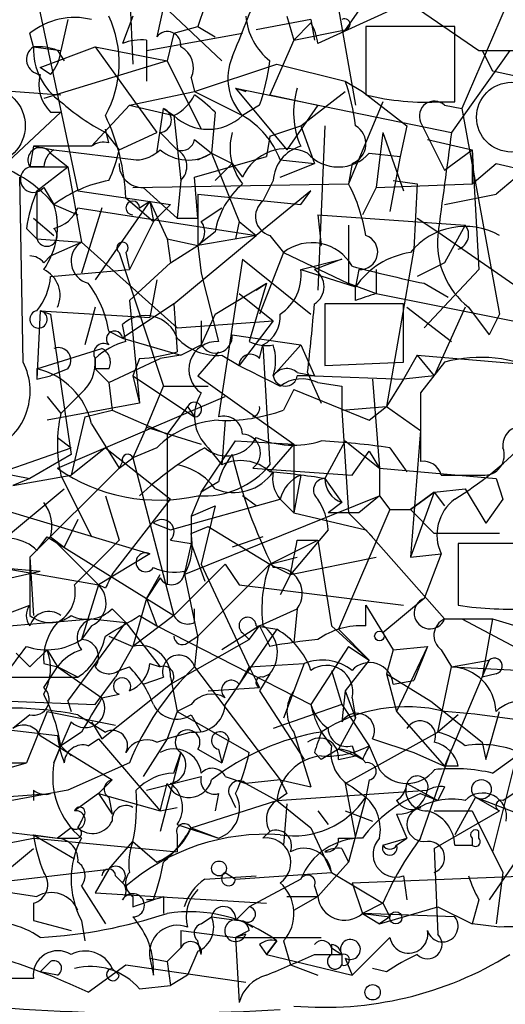
# Model space of a CAD drawing. Extents: x 13 to 57365, y -52556 to 4223.
# Drawn here: x 309 to 321, y 4042 to 4066 of the extents above; entities that cross this region are included whole.
import ezdxf

# ---------------------------------------------------------------- set-up
doc = ezdxf.new("R2010")
doc.units = 0
doc.header["$MEASUREMENT"] = 0
doc.layers.add('MAIN', color=5, linetype='CONTINUOUS')

msp = doc.modelspace()

# ---------------------------------------------------------------- linework, layer by layer
at = {"layer": 'MAIN'}
for p, q in [((312.5893, 4068.3162), (311.9967, 4065.6916)), ((308.864, 4067.4696), (310.0493, 4061.8816)), ((316.3147, 4067.3849), (316.9073, 4063.9982)), ((316.992, 4067.3849), (319.9553, 4065.3529)), ((311.3193, 4066.8769), (311.404, 4065.0142)), ((317.4153, 4066.9616), (316.6533, 4065.8609)), ((312.166, 4066.4536), (313.6053, 4065.0989)), ((313.182, 4066.4536), (313.0127, 4065.9456)), ((317.8387, 4066.3689), (315.976, 4065.5222)), ((320.6327, 4066.4536), (319.532, 4063.9136)), ((309.7953, 4066.1149), (309.626, 4065.3529)), ((311.404, 4066.1996), (311.15, 4065.5222)), ((315.8067, 4066.1149), (314.452, 4065.8609)), ((315.214, 4066.1996), (315.3833, 4065.6069)), ((315.8067, 4066.0302), (315.3833, 4065.6069)), ((315.8067, 4066.1149), (315.8913, 4065.6069)), ((308.9487, 4065.4376), (308.864, 4065.7762)), ((311.7427, 4065.3529), (314.1133, 4065.7762)), ((312.42, 4065.7762), (312.2507, 4065.0989)), ((312.42, 4065.7762), (313.0127, 4065.9456)), ((313.0127, 4065.9456), (313.436, 4065.6916)), ((315.3833, 4065.6069), (316.6533, 4065.8609)), ((319.3627, 4065.9456), (317.1613, 4065.9456)), ((317.1613, 4065.9456), (317.1613, 4064.2522)), ((319.3627, 4064.0829), (319.3627, 4065.9456)), ((311.7427, 4065.6069), (311.7427, 4064.5909)), ((315.3833, 4065.6069), (314.7907, 4064.2522)), ((308.9487, 4065.4376), (309.626, 4065.3529)), ((309.118, 4064.9296), (310.4727, 4065.4376)), ((309.5413, 4065.3529), (309.7107, 4065.0989)), ((310.4727, 4065.4376), (312.2507, 4065.0989)), ((310.4727, 4065.4376), (311.9967, 4063.3209)), ((320.7173, 4065.3529), (319.278, 4063.3209)), ((319.9553, 4065.3529), (320.7173, 4065.3529)), ((320.04, 4065.3529), (321.3947, 4065.3529)), ((320.04, 4065.3529), (320.294, 4064.8449)), ((312.2507, 4065.0989), (309.2027, 4064.1676)), ((312.2507, 4065.0989), (313.0973, 4063.4056)), ((309.372, 4064.7602), (309.118, 4064.9296)), ((312.928, 4064.3369), (314.96, 4065.0142)), ((314.96, 4065.0142), (316.6533, 4064.5909)), ((320.294, 4064.8449), (321.4793, 4064.5909)), ((312.8433, 4064.6756), (312.928, 4064.3369)), ((316.6533, 4064.5909), (317.0767, 4064.3369)), ((307.34, 4064.4216), (309.626, 4064.2522)), ((311.3193, 4063.9982), (312.928, 4064.3369)), ((312.928, 4064.3369), (314.1133, 4063.7442)), ((313.944, 4064.4216), (314.198, 4064.3369)), ((313.944, 4064.4216), (319.278, 4063.3209)), ((313.944, 4064.4216), (315.214, 4062.8976)), ((315.5527, 4063.4902), (316.6533, 4064.3369)), ((317.0767, 4064.3369), (318.1773, 4063.4902)), ((314.7907, 4064.2522), (315.976, 4063.9982)), ((317.5847, 4064.0829), (316.738, 4062.0509)), ((319.024, 4064.0829), (319.3627, 4064.0829)), ((308.1867, 4062.4742), (309.626, 4063.8289)), ((309.372, 4063.8289), (309.626, 4063.8289)), ((311.3193, 4063.9982), (310.388, 4062.9822)), ((311.3193, 4063.9982), (312.42, 4063.7442)), ((311.9967, 4062.8129), (312.166, 4063.9136)), ((312.166, 4063.9136), (312.42, 4063.7442)), ((313.436, 4063.8289), (313.3513, 4062.8129)), ((314.5367, 4063.9982), (314.1133, 4063.7442)), ((315.976, 4063.9982), (315.214, 4062.8976)), ((319.1087, 4063.9982), (319.532, 4063.9136)), ((319.532, 4063.9136), (320.4633, 4058.8336)), ((312.42, 4063.7442), (312.5893, 4062.1356)), ((318.516, 4063.5749), (319.1087, 4062.3896)), ((310.8113, 4063.0669), (310.7267, 4063.4056)), ((310.7267, 4063.3209), (311.0653, 4062.8976)), ((311.0653, 4062.8976), (311.9967, 4063.3209)), ((312.0813, 4063.3209), (312.5047, 4062.8976)), ((314.7907, 4063.2362), (315.5527, 4063.4902)), ((315.5527, 4063.4902), (315.8913, 4062.5589)), ((316.1453, 4063.4902), (315.976, 4059.4262)), ((317.5847, 4063.3209), (317.4153, 4061.9662)), ((317.5847, 4063.3209), (318.0927, 4061.8816)), ((318.1773, 4063.4902), (318.008, 4062.7282)), ((312.928, 4063.1516), (313.3513, 4062.8129)), ((314.7907, 4063.2362), (314.706, 4062.7282)), ((318.6853, 4063.1516), (319.786, 4062.8976)), ((322.072, 4063.2362), (320.3787, 4061.7969)), ((308.9487, 4062.9822), (308.864, 4062.4742)), ((310.388, 4062.9822), (308.9487, 4062.9822)), ((308.9487, 4062.9822), (309.4567, 4062.8976)), ((309.4567, 4062.8976), (311.4887, 4062.6436)), ((319.1087, 4062.3896), (319.786, 4062.8976)), ((319.786, 4062.8976), (319.786, 4062.0509)), ((319.786, 4062.8976), (319.9553, 4059.9342)), ((309.372, 4062.8129), (309.7953, 4062.4742)), ((312.928, 4062.2202), (314.706, 4062.7282)), ((313.0127, 4062.6436), (313.3513, 4062.8129)), ((313.3513, 4062.8129), (313.8593, 4062.5589)), ((313.3513, 4062.8129), (314.0287, 4061.1196)), ((315.0447, 4062.6436), (315.8913, 4062.5589)), ((317.246, 4062.8129), (318.008, 4062.7282)), ((318.008, 4062.7282), (317.754, 4061.3736)), ((309.2027, 4062.4742), (308.864, 4062.4742)), ((308.864, 4062.4742), (309.7953, 4062.4742)), ((309.0333, 4061.8816), (309.7953, 4062.4742)), ((309.7953, 4062.4742), (310.134, 4060.6116)), ((313.8593, 4062.5589), (313.436, 4062.1356)), ((313.8593, 4062.5589), (314.1133, 4062.2202)), ((315.0447, 4062.2202), (315.8913, 4062.5589)), ((316.8227, 4062.5589), (316.738, 4062.0509)), ((319.786, 4062.0509), (320.3787, 4062.5589)), ((320.3787, 4062.5589), (321.818, 4062.2202)), ((308.6947, 4057.6482), (308.61, 4062.2202)), ((312.5893, 4062.1356), (312.5047, 4061.2042)), ((313.0127, 4061.2042), (312.928, 4062.2202)), ((314.8753, 4062.1356), (314.6213, 4061.6276)), ((317.8387, 4062.1356), (318.4313, 4062.0509)), ((309.0333, 4061.8816), (309.0333, 4060.6962)), ((309.2027, 4061.9662), (309.4567, 4061.5429)), ((310.0493, 4061.8816), (312.3353, 4061.5429)), ((311.404, 4061.9662), (316.738, 4062.0509)), ((311.658, 4061.9662), (312.5047, 4061.2042)), ((315.8067, 4061.8816), (314.452, 4060.7809)), ((315.5527, 4061.5429), (315.8067, 4061.8816)), ((317.4153, 4061.9662), (317.0767, 4061.2889)), ((317.4153, 4061.9662), (319.786, 4062.0509)), ((318.4313, 4062.0509), (318.3467, 4060.4422)), ((311.8273, 4061.6276), (310.4727, 4059.6802)), ((311.2347, 4061.7122), (311.912, 4061.1196)), ((311.5733, 4061.4582), (311.8273, 4061.6276)), ((311.8273, 4061.6276), (312.2507, 4060.6962)), ((311.8273, 4061.6276), (311.912, 4061.1196)), ((313.0127, 4061.7969), (315.5527, 4061.5429)), ((313.0127, 4061.7969), (313.0127, 4060.5269)), ((319.1087, 4061.5429), (320.3787, 4061.7969)), ((309.4567, 4061.5429), (310.0493, 4061.2889)), ((310.0493, 4061.4582), (314.452, 4060.7809)), ((310.642, 4061.4582), (310.134, 4059.8496)), ((311.912, 4061.1196), (312.3353, 4061.5429)), ((313.0973, 4061.1196), (313.6053, 4061.4582)), ((308.9487, 4061.2042), (309.4567, 4060.7809)), ((312.5047, 4061.2042), (313.0127, 4061.2042)), ((315.976, 4061.2889), (319.6167, 4061.0349)), ((315.976, 4061.2889), (316.0607, 4060.5269)), ((318.4313, 4061.2042), (318.9393, 4060.8656)), ((308.7793, 4060.9502), (309.0333, 4060.6962)), ((311.912, 4061.1196), (311.3193, 4059.9342)), ((314.0287, 4061.1196), (313.944, 4060.6962)), ((314.0287, 4061.1196), (314.452, 4060.7809)), ((316.738, 4061.0349), (316.738, 4059.5956)), ((319.6167, 4061.0349), (319.1087, 4060.1036)), ((309.0333, 4060.6962), (310.134, 4060.6116)), ((312.2507, 4060.6962), (313.0127, 4060.5269)), ((312.2507, 4060.6962), (312.3353, 4060.1036)), ((312.42, 4059.0876), (314.452, 4060.7809)), ((313.436, 4060.8656), (313.0127, 4060.5269)), ((314.452, 4060.7809), (313.0127, 4060.5269)), ((314.7907, 4060.7809), (315.1293, 4060.3576)), ((318.9393, 4060.8656), (321.1407, 4059.3416)), ((309.372, 4060.2729), (310.134, 4060.6116)), ((310.134, 4060.6116), (312.5047, 4058.4949)), ((312.3353, 4060.1036), (313.0127, 4060.5269)), ((313.0127, 4060.5269), (313.0973, 4059.8496)), ((318.3467, 4060.4422), (317.6693, 4056.5476)), ((309.2027, 4060.1036), (309.372, 4060.2729)), ((311.0653, 4060.3576), (312.166, 4057.0556)), ((311.2347, 4060.3576), (311.3193, 4059.9342)), ((314.1133, 4060.1882), (313.5207, 4056.2936)), ((314.1133, 4060.1882), (315.8067, 4058.8336)), ((315.1293, 4060.3576), (314.5367, 4058.8336)), ((315.1293, 4060.3576), (316.9073, 4059.5109)), ((315.5527, 4059.9342), (316.5687, 4060.1882)), ((316.5687, 4060.1882), (315.8913, 4059.9342)), ((309.372, 4059.7649), (311.3193, 4059.9342)), ((311.3193, 4059.1722), (312.3353, 4060.1036)), ((315.5527, 4059.9342), (316.9073, 4059.5109)), ((316.992, 4059.9342), (316.9073, 4059.5109)), ((317.4153, 4059.9342), (317.4153, 4059.3416)), ((319.1087, 4060.1036), (318.4313, 4059.7649)), ((318.6007, 4058.4949), (319.9553, 4059.9342)), ((311.9967, 4059.6802), (311.8273, 4058.7489)), ((313.0973, 4059.8496), (313.5207, 4058.1562)), ((313.436, 4058.8336), (314.706, 4059.5956)), ((314.706, 4059.5956), (314.2827, 4058.1562)), ((314.452, 4059.4262), (314.706, 4059.5956)), ((316.738, 4059.5956), (317.4153, 4059.3416)), ((316.9073, 4059.1722), (316.9073, 4059.5109)), ((318.6007, 4059.5956), (319.1933, 4059.2569)), ((314.0287, 4059.3416), (314.8753, 4058.6642)), ((317.4153, 4059.3416), (321.2253, 4058.5796)), ((310.4727, 4059.0029), (310.2187, 4058.0716)), ((312.42, 4059.0876), (311.15, 4058.2409)), ((311.3193, 4059.1722), (311.5733, 4056.6322)), ((312.42, 4059.0876), (312.5047, 4057.9022)), ((318.0927, 4059.0876), (316.1453, 4059.0876)), ((316.1453, 4059.0876), (316.1453, 4057.5636)), ((318.0927, 4057.6482), (318.0927, 4059.0876)), ((318.1773, 4059.0029), (319.278, 4058.1562)), ((319.6167, 4059.0029), (318.8547, 4057.3096)), ((319.7013, 4059.0029), (320.2093, 4058.3256)), ((309.118, 4058.9182), (309.0333, 4057.2249)), ((309.118, 4058.9182), (309.372, 4058.8336)), ((309.118, 4058.9182), (309.372, 4058.8336)), ((309.118, 4058.9182), (311.8273, 4058.7489)), ((309.372, 4058.8336), (309.88, 4055.3622)), ((313.436, 4058.8336), (313.0973, 4058.0716)), ((320.4633, 4058.8336), (320.2093, 4058.3256)), ((311.2347, 4058.1562), (311.15, 4058.5796)), ((312.5047, 4058.4949), (314.8753, 4058.6642)), ((313.0973, 4058.6642), (313.0973, 4058.0716)), ((314.8753, 4058.6642), (314.0287, 4057.5636)), ((310.8113, 4058.4102), (311.15, 4058.2409)), ((311.15, 4058.2409), (312.5893, 4057.8176)), ((313.8593, 4058.3256), (315.5527, 4058.0716)), ((309.0333, 4057.4789), (310.642, 4057.9869)), ((312.5893, 4057.8176), (313.0973, 4058.0716)), ((314.5367, 4057.7329), (314.6213, 4058.0716)), ((314.6213, 4058.0716), (314.7907, 4055.1082)), ((315.5527, 4058.0716), (314.8753, 4057.3096)), ((315.5527, 4058.0716), (315.8913, 4057.3096)), ((310.4727, 4057.7329), (310.4727, 4057.4789)), ((310.8113, 4057.1402), (312.0813, 4057.7329)), ((311.5733, 4057.7329), (311.404, 4057.3096)), ((312.5893, 4057.8176), (312.0813, 4057.7329)), ((313.5207, 4057.9022), (313.0127, 4057.3096)), ((313.6053, 4057.8176), (314.0287, 4057.5636)), ((318.4313, 4057.8176), (318.0927, 4057.2249)), ((318.4313, 4057.8176), (318.8547, 4057.3096)), ((318.4313, 4057.8176), (322.4953, 4057.4789)), ((309.0333, 4057.4789), (309.0333, 4057.2249)), ((309.7953, 4057.4789), (309.372, 4057.3096)), ((310.8113, 4057.4789), (310.4727, 4057.4789)), ((310.4727, 4057.4789), (310.8113, 4057.1402)), ((316.1453, 4057.5636), (318.0927, 4057.6482)), ((319.1087, 4057.6482), (318.516, 4056.8862)), ((309.0333, 4057.2249), (309.372, 4057.3096)), ((311.404, 4057.3096), (311.5733, 4056.6322)), ((311.404, 4057.3096), (312.928, 4056.2936)), ((313.0127, 4057.3096), (315.3833, 4055.6162)), ((315.468, 4057.3942), (315.8913, 4057.3096)), ((315.8913, 4057.3096), (315.468, 4057.3096)), ((315.722, 4057.3942), (316.0607, 4056.6322)), ((315.8913, 4057.3096), (318.0927, 4057.2249)), ((318.8547, 4057.3096), (318.0927, 4057.2249)), ((310.8113, 4057.1402), (310.896, 4056.4629)), ((311.7427, 4056.0396), (312.166, 4057.0556)), ((312.166, 4057.0556), (313.2667, 4057.0556)), ((315.976, 4057.1402), (316.5687, 4057.0556)), ((316.5687, 4057.0556), (316.5687, 4056.4629)), ((317.3307, 4057.2249), (317.5, 4055.0236)), ((318.0927, 4057.2249), (317.6693, 4056.5476)), ((309.2873, 4056.8016), (309.626, 4056.3782)), ((309.5413, 4055.0236), (313.69, 4056.8016)), ((309.626, 4056.3782), (310.134, 4056.8862)), ((315.3833, 4056.9709), (315.1293, 4056.4629)), ((315.3833, 4056.9709), (317.246, 4056.2089)), ((318.516, 4056.8862), (318.516, 4055.1929)), ((311.5733, 4056.6322), (309.2873, 4056.2089)), ((312.7587, 4056.5476), (312.2507, 4055.8702)), ((312.7587, 4056.5476), (312.928, 4056.2936)), ((316.5687, 4056.4629), (317.6693, 4056.5476)), ((317.246, 4056.2089), (317.6693, 4056.5476)), ((317.6693, 4056.5476), (318.516, 4055.9549)), ((310.2187, 4056.2936), (309.88, 4054.8542)), ((310.2187, 4056.2936), (310.896, 4056.4629)), ((310.896, 4056.4629), (312.2507, 4055.8702)), ((316.5687, 4056.4629), (316.738, 4053.9229)), ((310.388, 4056.1242), (311.0653, 4055.0236)), ((311.7427, 4056.0396), (311.404, 4055.2776)), ((311.7427, 4056.0396), (313.0973, 4055.6162)), ((313.69, 4056.2089), (313.6053, 4055.1082)), ((309.5413, 4055.7856), (309.88, 4055.5316)), ((312.2507, 4055.8702), (312.2507, 4052.1449)), ((318.516, 4055.9549), (318.262, 4052.8222)), ((304.9693, 4055.5316), (308.864, 4054.7696)), ((308.1867, 4054.9389), (309.88, 4055.5316)), ((310.7267, 4055.5316), (309.88, 4054.8542)), ((310.7267, 4055.5316), (312.3353, 4054.2616)), ((311.9967, 4055.5316), (311.404, 4055.2776)), ((313.0973, 4054.4309), (313.944, 4055.7009)), ((313.2667, 4055.5316), (313.6053, 4055.1082)), ((313.944, 4055.7009), (315.3833, 4055.6162)), ((315.3833, 4055.6162), (314.7907, 4054.9389)), ((315.3833, 4055.6162), (315.3833, 4053.9229)), ((316.6533, 4055.7009), (316.1453, 4054.7696)), ((316.6533, 4055.7009), (317.5, 4055.0236)), ((317.754, 4055.5316), (318.1773, 4054.9389)), ((309.88, 4055.3622), (308.864, 4054.7696)), ((316.8227, 4054.8542), (317.246, 4055.4469)), ((317.246, 4055.4469), (317.5, 4055.0236)), ((311.0653, 4055.0236), (311.404, 4055.2776)), ((311.15, 4055.1929), (311.0653, 4055.0236)), ((311.404, 4055.2776), (312.42, 4051.3829)), ((308.4407, 4054.6002), (309.88, 4054.8542)), ((311.0653, 4055.0236), (308.864, 4052.8222)), ((309.626, 4054.8542), (310.388, 4053.3302)), ((314.3673, 4055.0236), (316.8227, 4054.8542)), ((315.5527, 4054.8542), (315.3833, 4053.9229)), ((317.5, 4055.0236), (320.3787, 4054.7696)), ((317.5, 4055.0236), (317.5, 4054.3462)), ((319.024, 4054.8542), (320.04, 4054.8542)), ((308.864, 4054.7696), (308.4407, 4054.6002)), ((313.5207, 4054.6849), (313.0973, 4054.4309)), ((316.1453, 4054.7696), (316.5687, 4054.1769)), ((320.3787, 4054.7696), (320.548, 4054.2616)), ((320.3787, 4054.7696), (320.548, 4054.2616)), ((308.1867, 4053.2456), (309.7107, 4054.5156)), ((310.7267, 4054.3462), (311.0653, 4053.2456)), ((312.674, 4052.3989), (317.5, 4054.3462)), ((313.0973, 4054.4309), (312.8433, 4053.8382)), ((314.452, 4054.0922), (314.1133, 4054.3462)), ((317.5, 4054.3462), (316.992, 4053.9229)), ((317.5, 4054.3462), (317.754, 4054.0076)), ((318.8547, 4054.4309), (318.262, 4054.0076)), ((318.262, 4054.0076), (318.8547, 4054.4309)), ((318.8547, 4054.4309), (318.262, 4052.8222)), ((318.8547, 4054.4309), (319.6167, 4054.5156)), ((318.8547, 4054.4309), (319.6167, 4054.5156)), ((318.8547, 4054.4309), (319.1087, 4054.0922)), ((319.6167, 4054.5156), (320.1247, 4053.6689)), ((310.896, 4052.3989), (312.3353, 4054.2616)), ((312.3353, 4053.4996), (315.0447, 4054.2616)), ((312.8433, 4053.8382), (313.436, 4054.0922)), ((313.436, 4054.0922), (313.0973, 4052.6529)), ((315.0447, 4054.2616), (315.3833, 4053.9229)), ((316.5687, 4054.1769), (316.23, 4053.9229)), ((320.548, 4054.2616), (320.1247, 4053.6689)), ((308.1867, 4054.0076), (311.8273, 4052.9069)), ((312.8433, 4053.8382), (312.8433, 4053.1609)), ((315.3833, 4053.9229), (317.1613, 4053.4996)), ((316.992, 4053.9229), (316.23, 4053.9229)), ((317.754, 4054.0076), (316.484, 4051.0442)), ((316.738, 4053.9229), (317.3307, 4053.3302)), ((317.754, 4054.0076), (318.262, 4054.0076)), ((318.262, 4054.0076), (318.8547, 4053.4149)), ((310.0493, 4053.7536), (309.7107, 4053.0762)), ((311.912, 4053.6689), (312.3353, 4053.4996)), ((311.912, 4053.6689), (312.3353, 4053.4996)), ((312.8433, 4053.4149), (313.2667, 4053.5842)), ((313.2667, 4053.5842), (314.7907, 4052.6529)), ((316.23, 4053.4996), (315.2987, 4052.3989)), ((317.1613, 4053.4996), (319.1087, 4051.2982)), ((320.4633, 4053.4149), (318.8547, 4053.4149)), ((309.0333, 4052.9916), (309.2873, 4053.3302)), ((309.2873, 4053.3302), (311.7427, 4051.8062)), ((309.372, 4053.3302), (309.7107, 4053.0762)), ((309.372, 4053.3302), (310.5573, 4052.1449)), ((309.9647, 4052.1449), (311.0653, 4053.2456)), ((312.3353, 4053.2456), (312.8433, 4053.1609)), ((312.8433, 4053.1609), (312.674, 4052.3989)), ((312.8433, 4053.1609), (313.182, 4052.2296)), ((314.6213, 4053.3302), (313.8593, 4053.0762)), ((314.7907, 4052.6529), (315.976, 4053.2456)), ((315.468, 4053.2456), (315.976, 4053.2456)), ((315.976, 4053.2456), (316.3147, 4051.1289)), ((320.8867, 4053.1609), (319.4473, 4053.1609)), ((319.4473, 4053.1609), (319.4473, 4051.6369)), ((311.8273, 4052.9069), (310.5573, 4052.1449)), ((318.262, 4052.8222), (319.024, 4052.9069)), ((319.024, 4052.9069), (318.6007, 4051.8062)), ((308.864, 4052.8222), (308.9487, 4051.3829)), ((308.864, 4052.8222), (308.864, 4051.3829)), ((313.69, 4052.6529), (312.42, 4051.3829)), ((313.0127, 4050.8749), (314.7907, 4052.6529)), ((313.0973, 4052.6529), (314.2827, 4050.1129)), ((313.69, 4052.6529), (314.0287, 4052.1449)), ((314.7907, 4052.6529), (315.468, 4052.8222)), ((314.7907, 4052.6529), (315.2987, 4052.3989)), ((315.2987, 4052.3989), (317.4153, 4052.8222)), ((308.0173, 4052.2296), (309.118, 4052.4836)), ((308.102, 4052.5682), (309.118, 4052.4836)), ((308.102, 4052.5682), (310.5573, 4052.1449)), ((311.7427, 4051.8062), (312.0813, 4052.3989)), ((313.0127, 4050.8749), (312.674, 4052.4836)), ((315.2987, 4052.3989), (315.0447, 4051.8909)), ((310.5573, 4052.1449), (310.134, 4050.7902)), ((310.7267, 4052.0602), (310.5573, 4052.1449)), ((312.0813, 4052.3142), (311.7427, 4051.8062)), ((314.0287, 4052.1449), (318.0927, 4051.6369)), ((311.7427, 4051.8062), (311.404, 4050.6209)), ((311.7427, 4051.8062), (312.42, 4051.3829)), ((311.7427, 4051.8062), (311.9967, 4051.1289)), ((318.6007, 4051.8062), (317.5847, 4050.9596)), ((308.1867, 4051.3829), (308.864, 4051.6369)), ((310.896, 4051.5522), (311.2347, 4051.2136)), ((312.928, 4051.2136), (312.928, 4051.5522)), ((314.5367, 4051.1289), (315.468, 4051.5522)), ((315.468, 4051.5522), (315.3833, 4050.7056)), ((317.1613, 4051.6369), (317.8387, 4050.5362)), ((317.1613, 4051.1289), (317.1613, 4051.6369)), ((306.2393, 4050.9596), (310.388, 4051.2982)), ((309.7953, 4049.2662), (311.2347, 4051.2136)), ((310.388, 4051.2982), (311.2347, 4051.2136)), ((311.2347, 4051.2136), (312.0813, 4050.1129)), ((312.42, 4051.3829), (311.404, 4050.6209)), ((311.5733, 4051.3829), (311.9967, 4051.1289)), ((319.1087, 4051.2982), (320.294, 4051.2982)), ((319.532, 4051.2982), (323.85, 4049.0122)), ((320.294, 4051.2982), (320.04, 4049.8589)), ((320.294, 4051.2982), (321.1407, 4051.0442)), ((310.388, 4051.1289), (310.134, 4050.7902)), ((311.9967, 4051.1289), (315.8067, 4049.1816)), ((314.5367, 4051.1289), (313.6053, 4050.5362)), ((314.96, 4051.0442), (313.69, 4049.1816)), ((314.1133, 4050.9596), (314.2827, 4050.7902)), ((314.2827, 4050.7902), (314.5367, 4051.1289)), ((314.452, 4051.1289), (314.96, 4051.0442)), ((314.5367, 4051.1289), (314.7907, 4050.6209)), ((316.3147, 4051.1289), (317.246, 4050.2822)), ((316.484, 4051.0442), (317.246, 4050.2822)), ((310.8113, 4050.8749), (311.404, 4050.6209)), ((312.3353, 4049.6896), (314.2827, 4050.7902)), ((312.7587, 4050.7056), (313.0127, 4050.8749)), ((313.0127, 4050.8749), (312.928, 4050.1129)), ((308.5253, 4050.4516), (308.864, 4050.1129)), ((308.864, 4050.1129), (309.2873, 4050.5362)), ((309.2873, 4050.5362), (309.5413, 4050.1129)), ((311.404, 4050.6209), (310.9807, 4049.8589)), ((316.738, 4050.6209), (315.8067, 4049.1816)), ((316.738, 4050.6209), (317.246, 4050.2822)), ((317.8387, 4050.5362), (317.6693, 4049.9436)), ((317.8387, 4050.5362), (318.6853, 4050.6209)), ((318.6853, 4050.6209), (317.9233, 4049.0122)), ((318.6853, 4050.6209), (318.3467, 4049.7742)), ((319.024, 4050.5362), (319.278, 4050.1129)), ((309.2027, 4050.1976), (309.5413, 4050.1129)), ((311.8273, 4050.1976), (312.0813, 4050.1129)), ((314.2827, 4050.1129), (315.6373, 4050.1976)), ((315.6373, 4050.1976), (315.1293, 4048.8429)), ((317.246, 4050.2822), (316.6533, 4049.5202)), ((320.2093, 4050.2822), (319.1087, 4047.6576)), ((319.278, 4050.1129), (320.2093, 4050.2822)), ((320.04, 4049.8589), (320.2093, 4050.2822)), ((309.2027, 4049.6049), (309.5413, 4050.1129)), ((310.0493, 4049.8589), (309.5413, 4050.1129)), ((309.5413, 4050.1129), (310.642, 4049.3509)), ((311.0653, 4050.0282), (311.3193, 4050.1129)), ((312.928, 4050.1129), (315.0447, 4047.3189)), ((314.2827, 4050.1129), (314.0287, 4049.6896)), ((314.2827, 4050.1129), (314.5367, 4049.6049)), ((314.7907, 4049.9436), (314.5367, 4049.5202)), ((314.6213, 4049.8589), (314.7907, 4049.9436)), ((316.3147, 4050.0282), (316.5687, 4049.1816)), ((317.6693, 4049.9436), (318.77, 4049.2662)), ((317.6693, 4049.9436), (317.9233, 4049.0122)), ((318.9393, 4048.5042), (319.278, 4050.1129)), ((319.278, 4050.1129), (321.056, 4050.0282)), ((320.3787, 4049.9436), (320.04, 4049.8589)), ((306.1547, 4049.8589), (310.0493, 4049.8589)), ((310.4727, 4049.1816), (310.9807, 4049.8589)), ((311.658, 4049.6896), (312.166, 4049.8589)), ((312.3353, 4049.8589), (312.5047, 4049.0122)), ((317.8387, 4049.6896), (318.3467, 4049.7742)), ((310.642, 4048.3349), (312.3353, 4049.6896)), ((313.2667, 4049.5202), (314.5367, 4049.6049)), ((314.5367, 4049.5202), (315.6373, 4047.8269)), ((316.6533, 4049.5202), (316.5687, 4048.7582)), ((316.6533, 4049.5202), (316.9073, 4048.8429)), ((308.356, 4049.2662), (310.4727, 4049.1816)), ((309.7953, 4049.2662), (309.88, 4049.0122)), ((310.642, 4049.3509), (311.0653, 4049.4356)), ((316.8227, 4049.3509), (316.9073, 4048.8429)), ((318.77, 4049.2662), (320.04, 4048.2502)), ((304.4613, 4049.0122), (309.5413, 4048.4196)), ((309.2873, 4049.0122), (308.7793, 4047.7422)), ((309.2873, 4049.0122), (310.9807, 4048.6736)), ((312.5047, 4049.0122), (312.2507, 4048.3349)), ((312.8433, 4049.1816), (312.5047, 4049.0122)), ((312.5047, 4049.0122), (314.2827, 4047.9962)), ((316.5687, 4049.1816), (314.8753, 4048.5889)), ((316.5687, 4049.1816), (317.246, 4048.1656)), ((317.9233, 4049.0122), (319.1087, 4047.6576)), ((320.1247, 4047.8269), (320.4633, 4049.0122)), ((308.864, 4048.9276), (308.4407, 4048.5889)), ((309.88, 4048.7582), (309.626, 4048.1656)), ((310.0493, 4048.9276), (310.7267, 4048.5042)), ((310.388, 4048.7582), (310.642, 4048.3349)), ((312.8433, 4048.9276), (313.0973, 4048.5042)), ((316.9073, 4048.8429), (316.484, 4048.0809)), ((319.4473, 4048.9276), (318.9393, 4048.5042)), ((310.134, 4048.5042), (309.626, 4048.1656)), ((312.8433, 4048.5042), (312.2507, 4048.3349)), ((315.3833, 4048.5042), (315.8067, 4047.1496)), ((316.6533, 4047.2342), (318.9393, 4048.5042)), ((309.118, 4048.4196), (310.896, 4047.3189)), ((310.3033, 4048.1656), (310.5573, 4048.3349)), ((310.5573, 4048.3349), (312.0813, 4046.5569)), ((312.2507, 4048.3349), (311.658, 4047.4036)), ((311.9967, 4048.2502), (312.2507, 4048.3349)), ((313.7747, 4048.3349), (313.6053, 4047.7422)), ((317.3307, 4048.3349), (318.3467, 4047.9962)), ((320.04, 4048.2502), (320.1247, 4047.8269)), ((309.626, 4048.1656), (309.4567, 4047.7422)), ((309.4567, 4047.7422), (309.626, 4048.1656)), ((309.626, 4048.1656), (309.88, 4047.9116)), ((312.5893, 4047.9962), (312.0813, 4046.0489)), ((312.42, 4047.4882), (312.5893, 4047.9962)), ((313.0127, 4048.0809), (313.6053, 4047.7422)), ((313.5207, 4048.0809), (313.6053, 4047.7422)), ((315.8913, 4047.9962), (316.0607, 4047.8269)), ((316.484, 4048.0809), (316.0607, 4047.8269)), ((316.484, 4048.0809), (316.9073, 4047.9116)), ((316.8227, 4048.1656), (316.9073, 4047.9116)), ((317.246, 4048.1656), (317.5, 4047.5729)), ((318.3467, 4047.9962), (319.1087, 4047.6576)), ((318.516, 4045.8796), (319.278, 4048.0809)), ((316.484, 4047.8269), (316.9073, 4047.9116)), ((317.0767, 4047.8269), (316.9073, 4047.9116)), ((320.294, 4047.4882), (320.8867, 4047.9116)), ((320.8867, 4047.9116), (320.294, 4045.5409)), ((306.6627, 4047.1496), (308.7793, 4047.7422)), ((308.1867, 4047.7422), (308.7793, 4047.7422)), ((311.3193, 4047.7422), (309.7953, 4047.0649)), ((319.4473, 4047.6576), (319.1087, 4047.6576)), ((310.896, 4047.3189), (310.5573, 4046.9802)), ((310.5573, 4046.9802), (310.896, 4047.3189)), ((311.7427, 4047.0649), (313.0973, 4047.4036)), ((313.69, 4047.4036), (314.198, 4047.2342)), ((315.0447, 4047.3189), (314.198, 4047.2342)), ((315.0447, 4047.3189), (315.8067, 4047.1496)), ((317.246, 4047.3189), (317.1613, 4046.8956)), ((309.7953, 4047.0649), (307.0013, 4046.5569)), ((308.9487, 4047.0649), (308.9487, 4046.8109)), ((312.0813, 4046.5569), (312.2507, 4047.2342)), ((314.198, 4047.2342), (314.96, 4046.8109)), ((314.96, 4046.8109), (318.6853, 4047.0649)), ((316.6533, 4047.2342), (316.9073, 4045.8796)), ((316.8227, 4047.1496), (317.1613, 4046.8956)), ((318.1773, 4047.2342), (318.9393, 4046.8109)), ((319.1087, 4047.1496), (318.9393, 4046.8109)), ((308.102, 4046.8956), (309.372, 4046.9802)), ((310.5573, 4046.9802), (309.9647, 4046.5569)), ((310.5573, 4046.9802), (310.896, 4046.4722)), ((310.5573, 4046.9802), (312.0813, 4046.5569)), ((310.8113, 4046.8956), (310.896, 4046.4722)), ((312.8433, 4046.1336), (314.96, 4046.8109)), ((313.5207, 4046.9802), (313.436, 4046.5569)), ((313.7747, 4046.9802), (313.944, 4046.6416)), ((315.214, 4046.9802), (314.96, 4046.8109)), ((314.96, 4046.8109), (315.8067, 4046.1336)), ((317.1613, 4046.8956), (316.738, 4045.2869)), ((318.516, 4046.9802), (318.9393, 4046.8109)), ((319.8707, 4046.8956), (319.3627, 4045.9642)), ((319.8707, 4046.8956), (320.9713, 4046.4722)), ((319.8707, 4046.8956), (320.4633, 4046.5569)), ((320.548, 4046.8109), (320.802, 4046.9802)), ((312.0813, 4046.5569), (312.5047, 4046.6416)), ((315.214, 4046.7262), (315.1293, 4045.7102)), ((315.976, 4046.5569), (316.23, 4046.2182)), ((316.6533, 4046.5569), (317.3307, 4046.3029)), ((318.8547, 4045.6256), (320.4633, 4046.5569)), ((318.8547, 4046.5569), (319.786, 4046.5569)), ((319.786, 4046.5569), (320.548, 4045.0329)), ((317.9233, 4046.4722), (318.1773, 4045.8796)), ((308.1867, 4046.0489), (309.5413, 4045.8796)), ((309.88, 4046.1336), (309.5413, 4045.8796)), ((312.5047, 4046.2182), (313.5207, 4045.8796)), ((312.8433, 4046.1336), (313.5207, 4045.8796)), ((314.7907, 4046.0489), (314.6213, 4045.8796)), ((315.8067, 4046.1336), (316.3147, 4045.0329)), ((319.9553, 4045.8796), (319.9553, 4046.0489)), ((303.784, 4044.8636), (308.9487, 4045.8796)), ((308.9487, 4045.9642), (309.5413, 4045.8796)), ((308.9487, 4045.9642), (309.9647, 4045.3716)), ((308.9487, 4045.8796), (312.5047, 4045.5409)), ((312.5047, 4045.9642), (312.5047, 4045.5409)), ((316.484, 4045.8796), (316.9073, 4045.8796)), ((317.5847, 4045.7102), (318.1773, 4045.8796)), ((317.9233, 4045.7102), (318.1773, 4045.8796)), ((317.9233, 4045.7102), (318.1773, 4045.8796)), ((319.786, 4045.8796), (319.786, 4045.7102)), ((321.31, 4045.9642), (320.2093, 4044.3556)), ((307.9327, 4044.7789), (308.9487, 4045.6256)), ((310.8113, 4045.1176), (311.404, 4045.7949)), ((311.404, 4045.7949), (311.9967, 4045.2869)), ((311.404, 4045.7949), (311.9967, 4045.2869)), ((316.5687, 4045.6256), (316.738, 4045.2869)), ((318.8547, 4045.6256), (318.9393, 4043.5089)), ((319.3627, 4045.7102), (319.786, 4045.7102)), ((307.9327, 4044.7789), (310.8113, 4045.1176)), ((310.8113, 4045.1176), (310.4727, 4044.5249)), ((316.738, 4045.2869), (315.976, 4044.4402)), ((310.9807, 4044.9482), (311.2347, 4044.6942)), ((313.182, 4044.8636), (314.452, 4044.9482)), ((313.69, 4045.0329), (313.944, 4044.8636)), ((313.69, 4045.0329), (313.944, 4044.8636)), ((313.944, 4044.8636), (316.3147, 4045.0329)), ((315.5527, 4044.8636), (314.2827, 4044.1862)), ((316.3147, 4045.0329), (317.5847, 4044.2709)), ((316.8227, 4044.7789), (323.1727, 4045.0329)), ((318.0927, 4044.9482), (318.1773, 4044.3556)), ((320.548, 4045.0329), (320.3787, 4043.7629)), ((307.34, 4044.6942), (309.0333, 4044.4402)), ((310.134, 4044.6942), (310.7267, 4043.7629)), ((315.8913, 4044.6942), (315.976, 4044.4402)), ((316.8227, 4044.7789), (317.0767, 4044.0169)), ((310.4727, 4044.5249), (314.706, 4044.2709)), ((311.404, 4044.4402), (311.404, 4044.1862)), ((311.912, 4044.3556), (311.7427, 4044.3556)), ((312.166, 4044.4402), (312.166, 4044.0169)), ((315.214, 4044.4402), (315.976, 4044.4402)), ((315.3833, 4044.1016), (315.976, 4044.4402)), ((319.9553, 4044.3556), (319.786, 4043.7629)), ((308.9487, 4044.2709), (308.9487, 4043.8476)), ((313.944, 4043.8476), (314.2827, 4044.1862)), ((317.5847, 4044.2709), (317.0767, 4044.0169)), ((317.5, 4043.7629), (318.9393, 4044.1862)), ((317.5847, 4044.2709), (317.754, 4043.9322)), ((318.9393, 4044.1862), (319.786, 4043.7629)), ((313.0973, 4043.7629), (313.3513, 4043.9322)), ((313.3513, 4043.9322), (314.0287, 4043.8476)), ((317.0767, 4044.0169), (317.754, 4043.9322)), ((317.0767, 4044.0169), (317.5, 4043.7629)), ((319.3627, 4043.9322), (317.0767, 4044.0169)), ((317.754, 4043.9322), (317.5, 4043.7629)), ((308.9487, 4043.8476), (309.88, 4043.5936)), ((310.134, 4043.8476), (310.2187, 4043.3396)), ((314.1133, 4043.8476), (314.3673, 4043.6782)), ((320.4633, 4043.6782), (319.786, 4043.7629)), ((312.5893, 4043.5936), (312.5893, 4043.1702)), ((312.5893, 4043.5936), (313.944, 4043.4242)), ((314.2827, 4043.5936), (313.944, 4043.4242)), ((314.198, 4043.5089), (313.944, 4043.4242)), ((313.944, 4043.4242), (316.0607, 4043.4242)), ((313.944, 4043.4242), (314.0287, 4041.8156)), ((317.754, 4043.4242), (316.8227, 4042.4929)), ((312.5893, 4043.1702), (312.2507, 4042.8316)), ((313.0973, 4043.0009), (313.0127, 4043.3396)), ((314.5367, 4043.2549), (314.706, 4043.0009)), ((314.96, 4043.3396), (314.706, 4043.0009)), ((314.706, 4043.0009), (314.96, 4043.3396)), ((315.1293, 4043.3396), (315.2987, 4042.7469)), ((316.3147, 4043.2549), (316.3147, 4043.0009)), ((316.3147, 4043.1702), (316.5687, 4043.0009)), ((311.8273, 4042.9162), (312.2507, 4042.8316)), ((311.8273, 4042.9162), (311.912, 4042.4929)), ((311.8273, 4042.9162), (311.912, 4042.4929)), ((313.0127, 4043.0856), (312.7587, 4042.4929)), ((314.706, 4043.0009), (316.8227, 4042.4929)), ((315.8913, 4043.0009), (316.5687, 4043.0009)), ((316.5687, 4043.0009), (316.5687, 4042.7469)), ((316.6533, 4042.9162), (316.8227, 4042.4929)), ((309.372, 4042.8316), (309.118, 4042.5776)), ((310.3033, 4042.0696), (311.2347, 4042.7469)), ((310.896, 4042.6622), (311.0653, 4042.4929)), ((311.2347, 4042.7469), (314.198, 4042.3236)), ((312.2507, 4042.8316), (312.3353, 4042.2389)), ((315.2987, 4042.7469), (315.976, 4042.4929)), ((317.6693, 4042.5776), (317.3307, 4042.6622)), ((308.9487, 4042.4082), (308.356, 4042.4082)), ((309.5413, 4042.4929), (309.118, 4042.5776)), ((312.7587, 4042.4929), (312.3353, 4042.2389)), ((311.5733, 4042.1542), (312.3353, 4042.2389))]:
    msp.add_line(p, q, dxfattribs=at)
at = {"layer": 'MAIN', "color": 5}
for centre, radius in [((320.7596, 4063.7019), 0.8616), ((307.8056, 4063.4903), 0.943)]:
    msp.add_circle(centre, radius, dxfattribs=at)
at = {"layer": 'MAIN'}
for centre, radius in [((317.5, 4050.8749), 0.1197), ((320.0188, 4047.0861), 0.2413), ((313.5347, 4045.1317), 0.1839), ((317.9021, 4043.9111), 0.1496), ((317.3306, 4042.0696), 0.1893)]:
    msp.add_circle(centre, radius, dxfattribs=at)
for centre, radius, start, end in [((-109.1053, 4235.3715), 455.9199, 338.081668, 338.310862), ((309.9646, 4064.4222), 1.7449, 75.95659, 129.10596), ((308.3882, 4065.0539), 2.6803, 330.74856, 25.30591), ((315.7387, 4066.3193), 1.5453, 184.4425, 232.16014), ((314.7472, 4065.3949), 1.2354, 5.91457, 30.94785), ((316.6374, 4065.9967), 0.1367, 276.67801, 120.16594), ((312.2584, 4065.4838), 0.3342, 352.05179, 141.54906), ((311.6159, 4064.3783), 1.2351, 84.10754, 112.16062), ((309.1462, 4065.1271), 0.368, 122.45925, 265.60488), ((310.5573, 4065.3952), 1.6092, 178.49013, 234.63782), ((309.0755, 4064.2091), 1.235, 67.84193, 95.89293), ((308.6685, 4065.4125), 0.9594, 317.16267, 356.43819), ((312.3352, 4064.9296), 0.568, 333.43946, 63.42593), ((315.0988, 4064.6602), 1.3455, 157.10727, 222.90677), ((309.8088, 4065.6689), 5.0144, 340.5381, 353.47293), ((310.021, 4064.5062), 0.938, 164.28952, 226.22237), ((311.9437, 4062.9244), 4.9958, 6.50307, 19.48641), ((317.4479, 4063.8159), 2.0705, 162.98984, 203.74473), ((313.4417, 4068.4187), 5.7757, 228.65076, 241.96101), ((311.9542, 4064.718), 1.0795, 295.5633, 334.4367), ((310.6396, 4060.9895), 3.9852, 45.43715, 54.95486), ((318.6663, 4070.4793), 6.4064, 256.41299, 273.20077), ((318.8547, 4063.7273), 0.3714, 46.84409, 204.22564), ((312.0495, 4063.6278), 0.3086, 275.9157, 67.82283), ((305.8645, 4061.4492), 5.3766, 2.80376, 25.26771), ((313.2667, 4064.6226), 1.22, 226.05273, 313.94388), ((313.0383, 4061.89), 2.1433, 20.58608, 59.89635), ((315.2563, 4062.9399), 1.448, 164.74488, 217.87498), ((316.65, 4063.0441), 0.515, 289.59246, 60.02466), ((954.1114, 3977.3755), 640.6247, 172.290024, 172.5192058), ((310.6844, 4062.601), 0.4829, 74.76361, 127.86666), ((312.6148, 4063.1938), 0.316, 249.60948, 352.32629), ((309.118, 4062.6436), 0.3053, 33.68486, 213.70048), ((309.7528, 4062.4321), 0.5517, 122.46004, 175.6236), ((308.1511, 4063.4457), 2.9653, 333.78059, 349.3483), ((311.4467, 4063.56), 0.9173, 272.62412, 313.77211), ((312.7735, 4063.7131), 1.0697, 229.67526, 302.69468), ((312.2612, 4062.4849), 0.4792, 313.20745, 59.45867), ((315.214, 4061.7121), 1.2123, 65.2275, 155.22123), ((315.8001, 4062.09), 0.9259, 105.49827, 177.17715), ((307.0382, 4059.537), 3.1421, 39.67226, 81.37709), ((316.484, 4063.4902), 1.0195, 221.63214, 318.36786), ((308.9487, 4062.1637), 0.3218, 105.25824, 322.13283), ((311.6441, 4062.545), 0.579, 178.62429, 271.37571), ((311.4065, 4058.931), 3.2594, 100.52182, 126.74157), ((312.6313, 4060.4001), 3.8911, 157.62027, 171.8726), ((315.4723, 4060.4882), 2.071, 131.01181, 169.50016), ((313.0114, 4060.1033), 4.2048, 9.27348, 27.59252), ((311.404, 4061.4582), 0.1693, 0, 270), ((314.9178, 4061.2466), 0.4828, 127.8906, 254.73447), ((307.7202, 4060.9927), 1.8216, 324.47329, 17.5805), ((309.2449, 4061.7969), 0.8728, 284.0442, 337.16603), ((309.2796, 4060.7655), 0.2559, 195.7147, 46.20338), ((312.7585, 4060.8656), 0.4235, 306.88884, 36.85907), ((319.6144, 4059.2599), 1.7418, 60.83325, 140.93486), ((319.3296, 4060.7964), 0.3732, 288.38155, 39.71712), ((317.0189, 4060.3691), 0.4357, 266.46058, 70.92467), ((320.9574, 4060.5935), 2.0268, 174.69475, 231.70178), ((310.4409, 4060.1406), 0.5622, 123.08796, 255.83026), ((311.15, 4060.4705), 0.1411, 306.87802, 233.12198), ((315.8306, 4059.4611), 1.1382, 29.34651, 128.03481), ((308.8639, 4059.8492), 0.4237, 36.90235, 89.98648), ((318.5725, 4058.3537), 2.0278, 98.80782, 145.20334), ((308.9064, 4059.2993), 0.7006, 334.97471, 64.98212), ((314.4338, 4059.7831), 1.129, 302.75687, 7.69089), ((315.6374, 4059.5109), 0.4936, 300.95579, 59.04421), ((325.7166, 4093.4304), 34.575, 255.09394, 258.12304), ((307.8791, 4059.871), 1.4967, 320.46009, 355.93484), ((308.146, 4057.9695), 2.7015, 9.38875, 37.00776), ((359.5113, 3932.257), 133.8752, 108.327138, 108.556321), ((273.3684, 4062.4837), 42.6583, 353.1478, 355.43375), ((309.0756, 4058.7065), 0.2159, 101.29952, 78.67445), ((311.7144, 4057.9586), 0.8392, 19.65704, 132.26634), ((314.2617, 4058.77), 0.7855, 297.24354, 4.64372), ((310.9504, 4058.2167), 0.2011, 6.91294, 226.20944), ((313.4975, 4059.1797), 1.3664, 223.39865, 274.5251), ((313.4501, 4058.2832), 0.4114, 210.9542, 5.9157), ((309.5625, 4057.6906), 0.3146, 317.71774, 109.65015), ((310.6844, 4057.8599), 0.2468, 59.06013, 210.95978), ((311.6391, 4056.5308), 1.675, 103.97153, 134.13646), ((310.4728, 4057.6483), 0.3785, 333.41464, 63.44849), ((313.4827, 4057.4633), 0.6939, 86.86093, 236.26413), ((314.7058, 4059.0024), 0.9461, 243.43495, 280.32055), ((313.6373, 4057.6906), 1.2953, 342.89402, 17.10598), ((309.4869, 4057.6362), 0.9906, 310.78762, 5.60239), ((311.2218, 4062.3135), 4.5941, 274.38809, 286.21556), ((314.3129, 4057.5575), 0.2843, 38.08706, 178.77041), ((319.9999, 4054.269), 3.4948, 63.41295, 104.77427), ((307.2807, 4056.9286), 1.5866, 290.9504, 26.97204), ((308.6314, 4055.7223), 1.802, 12.88713, 77.11287), ((441.5366, 4311.3093), 283.9809, 243.320348, 243.549531), ((315.2101, 4057.0825), 0.4046, 50.39571, 145.85035), ((315.1717, 4057.352), 0.2993, 188.14093, 351.85636), ((315.58, 4056.331), 0.9009, 63.92416, 126.45523), ((313.9918, 4056.3102), 1.0639, 147.22109, 227.03766), ((312.9242, 4056.4745), 0.1809, 271.20338, 156.16934), ((314.3154, 4056.5117), 0.2242, 283.38539, 9.21444), ((312.9708, 4055.6162), 3.4305, 167.16612, 192.83388), ((313.6822, 4060.4067), 4.2009, 267.79677, 290.14962), ((313.6523, 4055.8514), 0.4614, 2.33528, 106.57316), ((313.6334, 4053.9021), 2.3096, 92.79699, 135.1263), ((321.0157, 4055.59), 0.4713, 36.47603, 187.11748), ((313.719, 4056.1488), 0.818, 228.97483, 333.64168), ((314.0909, 4055.4021), 0.4686, 306.13882, 87.26031), ((315.3684, 4057.8711), 2.278, 246.27859, 287.69283), ((317.4679, 4048.0309), 8.6388, 119.74365, 133.02662), ((314.8547, 4035.0864), 20.6497, 81.9288, 86.65187), ((314.4009, 4062.1997), 9.3612, 302.00791, 315.30988), ((320.0883, 4055.3471), 0.4953, 264.40337, 21.86799), ((311.277, 4055.2352), 0.1339, 18.46201, 198.42141), ((315.2967, 4054.2203), 1.8358, 141.53565, 165.34), ((325.9978, 4058.1945), 12.4646, 193.13395, 206.8325), ((312.2297, 4053.6479), 1.486, 35.72773, 79.3351), ((313.1651, 4056.446), 2.1053, 265.84885, 320.54707), ((314.071, 4054.1344), 1.0794, 48.18441, 115.55851), ((318.5838, 4054.7443), 0.4537, 14.01787, 98.59446), ((312.0406, 4058.5978), 4.3613, 235.03639, 282.87892), ((313.8952, 4055.6128), 1.1894, 247.28972, 325.48825), ((312.7508, 4033.1138), 21.9202, 81.0915, 84.66032), ((315.6376, 4054.7697), 0.7809, 167.48552, 220.59572), ((315.8908, 4054.0503), 0.8721, 112.81039, 165.9781), ((316.1515, 4054.4853), 0.2844, 91.24931, 231.88465), ((316.7882, 4054.7813), 0.643, 181.0426, 250.04049), ((308.4409, 4053.5843), 0.9651, 344.73551, 37.87915), ((314.7054, 4053.4147), 1.527, 3.18732, 33.68486), ((320.0259, 4053.3761), 1.1063, 126.83157, 205.09417), ((312.1236, 4053.4572), 0.2993, 315.01354, 134.98646), ((311.4889, 4053.1185), 1.3865, 328.73362, 12.34413), ((308.3295, 4052.2984), 0.9878, 44.56527, 119.17291), ((103.6795, 4095.153), 215.8949, 348.578099, 348.807251), ((311.7181, 4052.6997), 0.2343, 62.20956, 325.85548), ((317.7543, 4051.5521), 3.1614, 159.62298, 187.69285), ((395.4963, 4009.8996), 94.6752, 153.327151, 153.556306), ((312.42, 4053.6694), 1.2127, 245.23542, 282.09014), ((312.3627, 4052.4612), 0.3175, 207.58203, 348.68299), ((314.9469, 4051.9291), 0.6431, 324.12262, 96.39234), ((309.132, 4051.9616), 0.8526, 298.68715, 12.41438), ((310.1118, 4051.697), 0.6317, 295.92819, 45.15392), ((318.7465, 4051.444), 0.3904, 111.92676, 338.07324), ((309.1602, 4051.3829), 0.3902, 139.38596, 220.61404), ((309.3297, 4051.0019), 0.4827, 52.12814, 164.74592), ((310.2716, 4052.1663), 0.8758, 243.4408, 315.47649), ((320.7597, 4060.4825), 8.9424, 261.56073, 272.98453), ((309.372, 4052.0389), 0.8297, 232.24615, 307.75385), ((310.5783, 4050.3036), 1.3797, 138.73203, 184.40635), ((310.515, 4050.8325), 0.4827, 105.25408, 217.87186), ((184.15, 4262.7788), 246.8297, 300.851168, 301.08035), ((312.7586, 4051.5521), 0.3785, 206.55151, 296.58536), ((314.2403, 4051.1289), 0.2116, 0, 233.12469), ((319.284, 4050.893), 0.4415, 113.39456, 233.91919), ((314.1673, 4050.4593), 0.809, 320.40116, 55.86207), ((314.0215, 4049.4013), 1.8921, 19.3495, 60.26301), ((317.0484, 4049.2806), 1.8517, 86.50454, 125.38949), ((309.2843, 4052.0848), 1.5486, 250.96716, 303.27856), ((309.1175, 4051.214), 1.6446, 304.51337, 348.1004), ((310.1339, 4050.3668), 0.4234, 323.15176, 89.98647), ((312.6317, 4050.8749), 0.2117, 180, 306.87531), ((317.4467, 4036.26), 14.6044, 95.77961, 100.47826), ((139.1843, 4177.2942), 211.6804, 323.014179, 323.24334), ((308.0838, 4050.0752), 1.2888, 330.2463, 20.95931), ((310.472, 4049.4363), 1.1506, 107.08223, 143.98361), ((311.5802, 4049.8861), 0.7556, 357.937, 103.48453), ((311.0169, 4050.2762), 0.8142, 291.80141, 354.46026), ((312.5409, 4050.0041), 0.402, 15.69878, 201.17155), ((316.0834, 4049.087), 1.1968, 51.85084, 111.88408), ((317.2558, 4049.6342), 0.5855, 5.4292, 137.70656), ((320.3363, 4050.1341), 0.1951, 282.54791, 130.61404), ((310.8113, 4050.3668), 0.4232, 216.86448, 306.87531), ((309.4423, 4048.2641), 2.6346, 20.38016, 44.56635), ((317.7811, 4045.0885), 6.9855, 134.00645, 157.67327), ((312.166, 4049.8759), 0.2517, 312.26297, 109.66607), ((316.1877, 4049.4991), 0.652, 346.86313, 125.75731), ((319.2356, 4048.9698), 1.1439, 2.12425, 87.87575), ((311.1402, 4049.6342), 0.2123, 327.5226, 249.33654), ((313.8382, 4049.5414), 0.2414, 37.88123, 232.11877), ((314.579, 4049.7319), 0.1339, 71.57859, 251.57859), ((308.9487, 4049.3086), 0.3903, 257.46642, 49.39552), ((316.0608, 4049.0122), 0.8468, 143.13687, 216.86313), ((305.4738, 4047.4872), 4.2073, 9.27918, 27.58767), ((310.228, 4049.097), 0.4857, 224.23254, 31.52017), ((522.0812, 3921.9166), 246.8725, 148.922651, 149.151814), ((313.3598, 4048.8005), 0.6419, 59.03931, 143.5782), ((321.056, 4048.2926), 0.9882, 46.73446, 133.26554), ((308.3031, 4040.015), 9.0821, 78.91475, 89.66627), ((312.4915, 4049.4719), 0.6481, 206.60854, 302.87599), ((312.9561, 4049.2311), 0.7356, 261.17922, 356.14137), ((316.9066, 4049.5196), 1.1507, 197.08223, 233.98361), ((317.922, 4049.6042), 2.1571, 191.29795, 221.82986), ((318.1662, 4045.269), 3.86, 75.86728, 123.05647), ((316.9411, 4048.531), 0.4362, 333.28221, 148.61277), ((317.289, 4025.6897), 23.3934, 78.20214, 85.53863), ((318.5066, 4048.4007), 0.3793, 336.6189, 150.25137), ((308.7068, 4048.214), 0.4597, 26.56505, 125.36672), ((310.896, 4048.1655), 0.3787, 333.44172, 116.55828), ((312.7587, 4048.2502), 0.3053, 326.31514, 236.29952), ((313.563, 4048.2926), 0.2159, 11.29952, 258.70048), ((316.9958, 4042.6774), 5.9013, 99.11724, 128.13896), ((442.9759, 4005.9002), 133.8752, 161.443679, 161.672862), ((316.6909, 4048.6077), 0.4613, 182.33579, 286.60051), ((318.4742, 4046.7268), 1.8372, 51.54816, 75.33596), ((312.3332, 4048.7579), 2.8123, 186.90896, 201.17149), ((311.7427, 4047.7421), 0.568, 63.43946, 153.42593), ((316.0159, 4047.8817), 0.4713, 353.32283, 128.57438), ((318.6855, 4047.4884), 0.7804, 12.52244, 77.47756), ((310.1717, 4047.7234), 0.4614, 73.42684, 177.66472), ((312.42, 4047.4036), 0.6826, 7.11981, 119.75009), ((312.2649, 4047.681), 0.4523, 278.95419, 44.17591), ((309.1511, 4049.1425), 5.2581, 335.71765, 347.40796), ((316.1945, 4050.1799), 2.2722, 266.62421, 297.56535), ((317.2457, 4047.9961), 0.9463, 169.68161, 243.44849), ((316.4209, 4047.1082), 0.9747, 40.57324, 86.28837), ((401.8063, 4005.6863), 94.6305, 153.3271, 153.556364), ((319.9977, 4045.7115), 2.4835, 66.91925, 98.82474), ((316.1877, 4046.6839), 1.2343, 95.90598, 174.09402), ((317.2036, 4047.5306), 0.2158, 281.32555, 101.30473), ((311.3935, 4047.392), 1.9682, 169.75087, 230.21307), ((313.3654, 4047.2483), 0.3598, 25.56808, 138.17733), ((318.1774, 4048.0705), 0.8405, 216.30001, 323.69595), ((319.3202, 4043.2117), 4.386, 77.17194, 96.09249), ((310.9242, 4047.0931), 0.2276, 97.11877, 240.24575), ((312.4682, 4046.1459), 1.3431, 92.05652, 136.82524), ((312.7861, 4047.4696), 0.5849, 203.73371, 345.07048), ((313.4219, 4047.3048), 0.3393, 163.07108, 286.92892), ((314.0286, 4047.0367), 0.2602, 49.3796, 192.54553), ((399.8343, 4089.4895), 94.6976, 206.443722, 206.672824), ((318.4313, 4047.1496), 0.2677, 341.55828, 161.57859), ((309.2451, 4047.4459), 0.4827, 232.11877, 285.24263), ((307.0035, 4046.7262), 4.498, 348.05053, 4.3185), ((311.8938, 4046.6385), 0.7415, 325.47198, 53.4562), ((317.6271, 4047.2765), 0.5518, 302.46323, 355.60368), ((317.9587, 4047.2129), 0.7415, 267.26377, 348.48701), ((318.6571, 4047.0649), 0.5088, 160.56434, 273.17733), ((319.024, 4046.4722), 0.6826, 82.8729, 119.74592), ((313.2715, 4046.6071), 0.7691, 288.90853, 29.02132), ((315.2562, 4046.3453), 0.5518, 122.46323, 212.48632), ((315.3805, 4048.0718), 2.1342, 260.94726, 326.55565), ((319.7225, 4043.911), 3.2978, 111.45975, 143.34901), ((316.4418, 4046.0913), 1.0792, 348.68694, 48.18524), ((318.3049, 4047.0247), 0.4374, 209.26071, 298.85613), ((319.2781, 4045.2019), 1.6442, 78.11601, 124.50386), ((320.0477, 4046.403), 0.5934, 350.29009, 136.5773), ((320.5057, 4046.6839), 0.1339, 71.57859, 251.53799), ((309.9971, 4046.3303), 0.2289, 239.2337, 98.13718), ((310.0917, 4046.5146), 0.1339, 341.53799, 161.57859), ((311.2347, 4046.3452), 0.3413, 60.26553, 187.11877), ((318.6007, 4046.2182), 0.4233, 101.32055, 281.30728), ((318.4379, 4045.6647), 0.9259, 2.81667, 74.50173), ((225.484, 4088.6529), 94.6529, 333.306822, 333.536005), ((310.4092, 4046.5358), 0.5396, 228.17692, 334.43212), ((310.0071, 4046.0066), 0.1338, 288.38079, 71.61921), ((311.4041, 4046.726), 1.5563, 292.38114, 337.62707), ((309.9659, 4047.7411), 3.296, 311.87506, 330.80948), ((312.674, 4046.0489), 0.1893, 26.57859, 206.57859), ((314.9388, 4045.689), 0.3892, 337.63268, 112.36732), ((319.8706, 4045.9642), 0.1198, 45, 225), ((312.8016, 4046.5147), 3.892, 188.13135, 202.37877), ((309.5146, 4045.3427), 0.5376, 354.04232, 87.15303), ((309.7953, 4172.8795), 127.0002, 269.885409, 270.114592), ((312.039, 4044.8636), 2.159, 151.92751, 208.07249), ((314.6959, 4040.6607), 5.315, 86.2372, 130.63333), ((314.7035, 4045.2794), 0.6058, 304.28297, 97.79839), ((317.0485, 4044.2708), 1.609, 88.99579, 158.3811), ((316.1876, 4045.8373), 0.2994, 261.87802, 8.12198), ((317.9076, 4045.4847), 0.5675, 135.90666, 289.03515), ((324.49, 4041.3472), 7.4987, 142.81286, 157.05223), ((318.7155, 4045.4018), 0.3943, 290.6734, 94.39313), ((319.8707, 4045.7949), 0.1198, 225, 45.03384), ((312.8875, 4045.2443), 1.5824, 159.63763, 187.67743), ((315.6374, 4044.9482), 0.6826, 7.12814, 119.74592), ((316.484, 4044.9482), 0.6826, 82.8729, 119.74592), ((317.754, 4045.6396), 0.1834, 157.36332, 22.63668), ((317.754, 4045.7949), 0.1893, 206.57859, 333.42141), ((309.8224, 4044.9521), 0.4045, 320.38668, 55.8738), ((310.8114, 4044.9482), 0.1694, 0, 180), ((310.9806, 4044.9482), 0.2395, 315.01692, 134.98308), ((305.9885, 4046.4714), 6.29, 340.34391, 349.14561), ((308.8217, 4044.7366), 0.4827, 285.25408, 37.87186), ((311.6312, 4044.7751), 0.4047, 140.42467, 235.84658), ((313.9438, 4043.7631), 1.3384, 124.69218, 161.57182), ((313.7694, 4044.8769), 0.175, 116.97493, 355.64396), ((315.722, 4044.7789), 0.1893, 333.42141, 153.42141), ((323.3881, 4046.1777), 3.8864, 198.44287, 207.95897), ((310.9385, 4044.5673), 0.2992, 314.97292, 45.01354), ((313.6618, 4043.9323), 0.9381, 133.78204, 195.7147), ((314.3674, 4044.017), 1.0194, 318.35993, 48.36413), ((309.388, 4043.8109), 0.7224, 23.72975, 119.40744), ((311.404, 4044.2201), 0.2879, 270, 151.92166), ((248.29, 4234.7982), 200.7892, 288.320348, 288.549549), ((316.6358, 4044.5132), 0.6638, 186.3135, 311.61705), ((313.6476, 4043.8899), 0.2993, 351.87802, 171.87531), ((314.2403, 4043.9957), 0.1952, 229.38596, 77.45209), ((308.3786, 4055.9075), 12.5052, 273.38973, 288.03752), ((309.9934, 4042.625), 1.9232, 356.06127, 42.82121), ((312.814, 4040.5125), 3.5494, 52.79853, 99.13166), ((312.7589, 4043.6781), 0.6446, 293.18809, 23.2161), ((313.944, 4043.5936), 0.2678, 71.55828, 341.55828), ((319.0557, 4043.6994), 0.3853, 195.94131, 37.17327), ((307.9185, 4041.7169), 2.0865, 54.90922, 147.70761), ((312.5047, 4043.0385), 0.6883, 68.3439, 190.23412), ((313.1608, 4043.5301), 0.2413, 105.2572, 232.13751), ((313.9862, 4043.5511), 0.2995, 8.15715, 81.84285), ((320.7445, 4040.9135), 2.779, 57.41021, 95.80763), ((316.7804, 4043.1278), 0.2468, 239.00838, 210.93987), ((318.2197, 4043.5089), 0.4732, 190.30809, 10.31026), ((318.6853, 4043.2549), 0.3592, 225, 45), ((312.8327, 4043.0538), 0.2698, 348.69423, 154.4417), ((314.8331, 4042.8739), 0.4827, 74.75737, 127.88123), ((316.0818, 4043.1067), 0.2414, 15.25096, 142.11877), ((316.2722, 4042.9584), 0.2995, 8.15715, 81.84285), ((303.4859, 4027.7982), 15.8161, 64.46635, 73.99026), ((309.5511, 4042.4897), 0.6079, 57.24325, 187.70489), ((310.2292, 4042.3552), 0.7341, 24.72172, 118.4049), ((188.3077, 4339.0507), 322.371, 293.08458, 293.313779), ((316.1304, 4050.4295), 8.7306, 265.09106, 301.69388), ((316.3994, 4042.8316), 0.1893, 116.57859, 333.42141), ((316.6232, 4042.8739), 0.1382, 246.77419, 113.22581), ((320.8015, 4037.8368), 5.6821, 114.65401, 123.45235), ((309.4566, 4042.6623), 0.1893, 296.56505, 116.55151), ((310.3555, 4041.0989), 1.6114, 40.91098, 104.03538), ((310.9118, 4042.5087), 0.1543, 95.87685, 354.12315), ((314.9599, 4041.5617), 0.9652, 105.25147, 164.74853), ((311.9501, 4091.1566), 49.607, 262.40401, 273.57656)]:
    msp.add_arc(centre, radius, start, end, dxfattribs=at)

doc.saveas('drawing.dxf')
